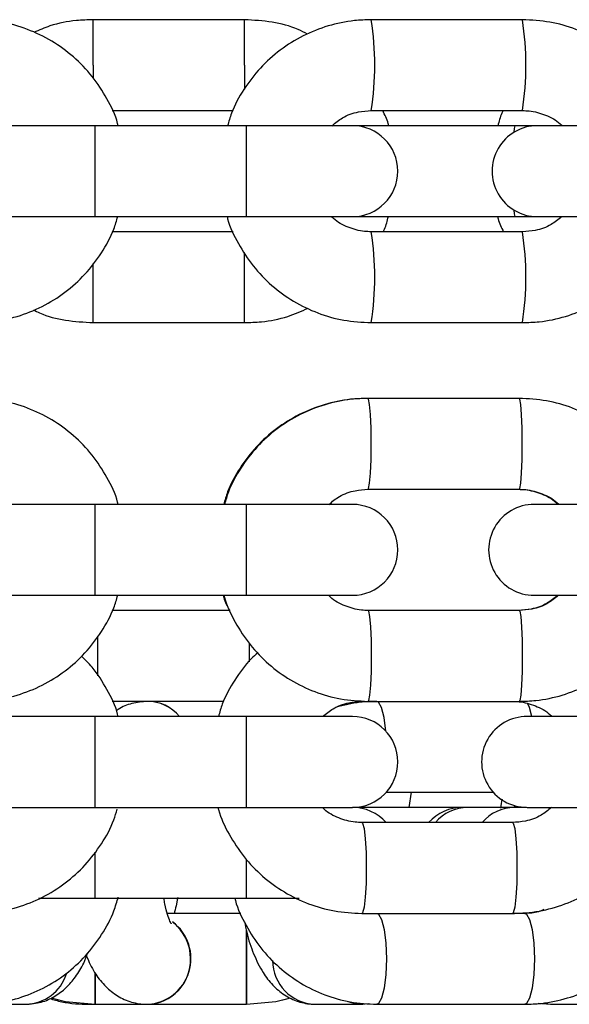
# Model space of a CAD drawing. Units: millimetres. Extents: x 0 to 42, y 0 to 29.8.
# Drawn here: x 19.7 to 19.8, y 9.3 to 9.4 of the extents above; entities that cross this region are included whole.
import ezdxf

# ---------------------------------------------------------------- set-up
doc = ezdxf.new("R2010")
doc.units = ezdxf.units.MM

msp = doc.modelspace()

# ---------------------------------------------------------------- linework, layer by layer
at = {"color": 7, "linetype": 'Continuous', "lineweight": 25}
for p, q in [((19.7675011593094, 9.424789433391782), (19.74750116058463, 9.424789433391782)), ((19.80420986826013, 9.424789433391782), (19.78423675540093, 9.424789433391782)), ((19.74999770104412, 9.41278943339178), (19.76595836525433, 9.41278943339178)), ((19.78423675540093, 9.41278943339178), (19.80420986826013, 9.41278943339178)), ((19.74775241474143, 9.41078943339178), (19.73375241474143, 9.41078943339178)), ((19.76775241474143, 9.41078943339178), (19.74775241474143, 9.41078943339178)), ((19.78175241474143, 9.41078943339178), (19.76775241474143, 9.41078943339178)), ((19.78328601463412, 9.41078943339178), (19.78175241474143, 9.41078943339178)), ((19.80325949643182, 9.41078943339178), (19.78328601463412, 9.41078943339178)), ((19.80619139796999, 9.41078943339178), (19.80325949643182, 9.41078943339178)), ((19.82163089192991, 9.41078943339178), (19.80619139796999, 9.41078943339178)), ((19.73375241474143, 9.398789433391782), (19.74775241474143, 9.398789433391782)), ((19.74775241474143, 9.398789433391782), (19.76775241474143, 9.398789433391782)), ((19.76775241474143, 9.398789433391782), (19.78175241474143, 9.398789433391782)), ((19.78175241474143, 9.398789433391782), (19.78328601463412, 9.398789433391782)), ((19.78328601463412, 9.398789433391782), (19.80325949643182, 9.398789433391782)), ((19.80325949643182, 9.398789433391782), (19.80619139796999, 9.398789433391782)), ((19.80619139796999, 9.398789433391782), (19.82163089192991, 9.398789433391782)), ((19.76600981003917, 9.396789433391781), (19.75004914438671, 9.396789433391781)), ((19.80420986826013, 9.396789433391781), (19.78423675540093, 9.396789433391781)), ((19.74750116058463, 9.384789433391779), (19.7675011593094, 9.384789433391779)), ((19.78423675540093, 9.38478943339178), (19.80420986826013, 9.38478943339178)), ((19.78382031458753, 9.374789433391781), (19.78372064302932, 9.374789433391781)), ((19.80377356079238, 9.374789433391781), (19.78382031458753, 9.374789433391781)), ((19.78382031458753, 9.36278943339178), (19.80377356079238, 9.36278943339178)), ((19.74775241474143, 9.36078943339178), (19.73375241474143, 9.36078943339178)), ((19.76775241474143, 9.36078943339178), (19.74775241474143, 9.36078943339178)), ((19.78175241474143, 9.36078943339178), (19.76775241474143, 9.36078943339178)), ((19.82164787909124, 9.36078943339178), (19.80574154600389, 9.36078943339178)), ((19.73375241474143, 9.348789433391781), (19.74775241474143, 9.348789433391781)), ((19.74775241474143, 9.348789433391781), (19.76775241474143, 9.348789433391781)), ((19.76775241474143, 9.348789433391781), (19.78175241474143, 9.348789433391781)), ((19.80574154600389, 9.348789433391781), (19.82164787909124, 9.348789433391781)), ((19.76560608399397, 9.34678943339178), (19.75005006538109, 9.34678943339178)), ((19.80377356079238, 9.34678943339178), (19.78382031458753, 9.34678943339178)), ((19.75466224479768, 9.334789433391782), (19.75000110442673, 9.334789433391782)), ((19.75466224479768, 9.334789433391782), (19.75000110442673, 9.334789433391782)), ((19.75775241474143, 9.334789433391782), (19.75466224479768, 9.334789433391782)), ((19.76475190752783, 9.334789433391782), (19.75775241474143, 9.334789433391782)), ((19.78298326155603, 9.334789433391782), (19.78382031458753, 9.334789433391782)), ((19.78382031458753, 9.334789433391782), (19.80377356079238, 9.334789433391782)), ((19.74775241474143, 9.332789433391781), (19.73375241474143, 9.332789433391781)), ((19.76775241474143, 9.332789433391781), (19.74775241474143, 9.332789433391781)), ((19.78175241474143, 9.332789433391781), (19.76775241474143, 9.332789433391781)), ((19.82163237368136, 9.332789433391781), (19.80481419440012, 9.332789433391781)), ((19.78622455069643, 9.322789433391781), (19.80034205844512, 9.322789433391781)), ((19.78952765417185, 9.322789433391781), (19.78920817212312, 9.32078943339178)), ((19.80310276783159, 9.321080485565973), (19.80315307495856, 9.32078943339178)), ((19.73375241474143, 9.32078943339178), (19.74775241474143, 9.32078943339178)), ((19.74775241474143, 9.32078943339178), (19.76775241474143, 9.32078943339178)), ((19.76775241474143, 9.32078943339178), (19.78175241474143, 9.32078943339178)), ((19.79628530378517, 9.32078943339178), (19.78175241474143, 9.32078943339178)), ((19.79697051255704, 9.32078943339178), (19.79628530378517, 9.32078943339178)), ((19.80315085244454, 9.32078943339178), (19.79697051255704, 9.32078943339178)), ((19.80472871382275, 9.32078943339178), (19.80315085244454, 9.32078943339178)), ((19.80481419440012, 9.32078943339178), (19.82163237368136, 9.32078943339178)), ((19.80288265249508, 9.31878943339178), (19.78298326155603, 9.31878943339178)), ((19.74028995249302, 9.308789433391782), (19.74775241474143, 9.308789433391782)), ((19.74775241474143, 9.308789433391782), (19.76775241474143, 9.308789433391782)), ((19.76775241474143, 9.308789433391782), (19.77472128896204, 9.308789433391782)), ((19.75775241474143, 9.306789433391781), (19.75730355028756, 9.306789433391781)), ((19.75775241474143, 9.306789433391781), (19.75730355028756, 9.306789433391781)), ((19.7670237222367, 9.306789433391781), (19.75775241474143, 9.306789433391781)), ((19.7670237222367, 9.306789433391781), (19.75775241474143, 9.306789433391781)), ((19.78298326155603, 9.306789433391781), (19.80288265249508, 9.306789433391781)), ((19.80452113478907, 9.306789433391781), (19.80288265249508, 9.306789433391781)), ((19.73241302120269, 9.29478943339178), (19.73859336109019, 9.29478943339178)), ((19.74698970251112, 9.29478943339178), (19.74775241474143, 9.29478943339178)), ((19.74775241474143, 9.29478943339178), (19.75466224479768, 9.29478943339178)), ((19.74775241474143, 9.29478943339178), (19.75466224479768, 9.29478943339178)), ((19.75454038091054, 9.294790801768519), (19.75466224479768, 9.29478943339178)), ((19.75466224479768, 9.29478943339178), (19.75775241474143, 9.29478943339178)), ((19.75466224479768, 9.29478943339178), (19.75775241474143, 9.29478943339178)), ((19.75775241474143, 9.29478943339178), (19.76775241474143, 9.29478943339178)), ((19.75775241474143, 9.29478943339178), (19.76775241474143, 9.29478943339178)), ((19.77678960450554, 9.294790801768519), (19.77691146839268, 9.29478943339178)), ((19.77691146839268, 9.29478943339178), (19.78309180828018, 9.29478943339178)), ((19.78309180828018, 9.29478943339178), (19.78383180014502, 9.29489397050247)), ((19.78497656228686, 9.29478943339178), (19.80452113478907, 9.29478943339178)), ((19.80452113478907, 9.29478943339178), (19.80534103187517, 9.29478943339178)), ((19.80630285952704, 9.294925308782421), (19.80791146839268, 9.29478943339178)), ((19.80791146839268, 9.29478943339178), (19.81741988816439, 9.29478943339178))]:
    msp.add_line(p, q, dxfattribs=at)
at = {"color": 8, "linetype": 'Continuous', "lineweight": 25}
for p, q in [((19.74750330320614, 9.41878943339178), (19.74750321256607, 9.417062755434927)), ((19.74775241474143, 9.398789433391782), (19.74775241474143, 9.41078943339178)), ((19.76775241474143, 9.398789433391782), (19.76775241474143, 9.41078943339178)), ((19.78321093198272, 9.410609461523709), (19.78328601463412, 9.41078943339178)), ((19.78328601463412, 9.398789433391782), (19.78321093198272, 9.398969405259852)), ((19.74750330320614, 9.390789433391781), (19.74750320237242, 9.392608404404829)), ((19.74775241474143, 9.348789433391781), (19.74775241474143, 9.36078943339178)), ((19.76775241474143, 9.348789433391781), (19.76775241474143, 9.36078943339178)), ((19.74775241474143, 9.32078943339178), (19.74775241474143, 9.332789433391781)), ((19.76775241474143, 9.32078943339178), (19.76775241474143, 9.332789433391781)), ((19.74775241474143, 9.308789433391782), (19.74775241474143, 9.314893019108084)), ((19.76775241474143, 9.308789433391782), (19.76775241474143, 9.313931952050527)), ((19.76775241474143, 9.300789433391781), (19.76775241474143, 9.304520926918613)), ((19.76775241474143, 9.30449786464739), (19.76775241474143, 9.29478943339178)), ((19.76775241474143, 9.29478943339178), (19.76775241474143, 9.300789433391781)), ((19.74775241474143, 9.29478943339178), (19.74775241474143, 9.298903065166487)), ((19.74775241474143, 9.29889252480174), (19.74775241474143, 9.29478943339178)), ((19.74698971555008, 9.294789434131978), (19.74699152505162, 9.294803912460862))]:
    msp.add_line(p, q, dxfattribs=at)
at = {"color": 8, "linetype": 'Continuous', "lineweight": 25, "flags": 128}
for points in [[(19.76750330193092, 9.41878943339178), (19.76750317271503, 9.416737312531827), (19.76750298165795, 9.415633804782159)], [(19.80310037438678, 9.409931959347743), (19.80315385580531, 9.410427589116496), (19.80325949643182, 9.41078943339178)], [(19.80325949643182, 9.398789433391782), (19.80315385580531, 9.399151277667064), (19.80310037438678, 9.399646907435818)], [(19.76750330193092, 9.390789433391781), (19.76750317271503, 9.392841554251735), (19.7675029537946, 9.394067887053593)], [(19.78382154421354, 9.362789460372708), (19.78389151392546, 9.362880586873708), (19.7840253249104, 9.363593280969074), (19.78413440862477, 9.364932707733661), (19.7842056079627, 9.366737312531827), (19.78423033523327, 9.36878943339178), (19.7842056079627, 9.370841554251735), (19.78413440862477, 9.3726461590499), (19.7840253249104, 9.373985585814488), (19.78389151392546, 9.374698279909854), (19.78382009998079, 9.374789432569923)], [(19.80377356079238, 9.36278943339178), (19.80384476013032, 9.362880586873708), (19.80397857111526, 9.363593280969074), (19.80408765482963, 9.364932707733661), (19.80415885416757, 9.366737312531827), (19.80418358143814, 9.36878943339178), (19.80415885416757, 9.370841554251735), (19.80408765482963, 9.3726461590499), (19.80397857111526, 9.373985585814488), (19.80384476013032, 9.374698279909854), (19.80377356079238, 9.374789433391781)], [(19.78382141228954, 9.346789411889748), (19.78389151392546, 9.346698279909853), (19.7840253249104, 9.345985585814487), (19.78413440862477, 9.344646159049901), (19.7842056079627, 9.342841554251734), (19.78423033523327, 9.34078943339178), (19.7842056079627, 9.338737312531826), (19.78413440862477, 9.336932707733661), (19.7840253249104, 9.335593280969075), (19.78389151392546, 9.334880586873707), (19.78382009898414, 9.334789434221289)], [(19.80377356079238, 9.34678943339178), (19.80384476013032, 9.346698279909853), (19.80397857111526, 9.345985585814487), (19.80408765482963, 9.344646159049901), (19.80415885416757, 9.342841554251734), (19.80418358143814, 9.34078943339178), (19.80415885416757, 9.338737312531826), (19.80408765482963, 9.336932707733661), (19.80397857111526, 9.335593280969075), (19.80384476013032, 9.334880586873707), (19.80377356079238, 9.334789433391782)], [(19.74809665699916, 9.343405798879555), (19.74809641941203, 9.342841554251734), (19.74809605918355, 9.34078943339178)], [(19.76809629898627, 9.342506141533628), (19.76809604927265, 9.34078943339178), (19.76809609927934, 9.340014676176988)], [(19.74809605918355, 9.34078943339178), (19.74809641941203, 9.338737312531826), (19.74809665532297, 9.338176545511423)], [(19.78098000484581, 9.33436343211327), (19.7821009128947, 9.334698279909855), (19.78310400717044, 9.334789419681472)], [(19.78617250635287, 9.330846869792582), (19.78595183997368, 9.332646159049899), (19.78561312958761, 9.333985585814487), (19.78519763979034, 9.334698279909855), (19.78497584286353, 9.334789432433833)], [(19.80547007329356, 9.332789433391781), (19.80515770208982, 9.333985585814487), (19.80493538720893, 9.334462933629764)], [(19.7829854306312, 9.318789394323348), (19.78308763575744, 9.318698279909853), (19.78328379509115, 9.317985585814489), (19.78344370564514, 9.3166461590499), (19.78354807984654, 9.314841554251736), (19.78358432862628, 9.312789433391782), (19.78354807984654, 9.310737312531828), (19.78344370564514, 9.30893270773366), (19.78328379509115, 9.307593280969074), (19.78308763575744, 9.306880586873707), (19.78298293751986, 9.306789434263672)], [(19.80288265249508, 9.31878943339178), (19.80298702669648, 9.318698279909853), (19.8031831860302, 9.317985585814489), (19.80334309658419, 9.3166461590499), (19.80344747078559, 9.314841554251736), (19.80348371956533, 9.312789433391782), (19.80344747078559, 9.310737312531828), (19.80334309658419, 9.30893270773366), (19.8031831860302, 9.307593280969074), (19.80298702669648, 9.306880586873707), (19.80288265249508, 9.306789433391781)], [(19.7849854478749, 9.306789287258125), (19.78519763979034, 9.306698279909854), (19.78561312958761, 9.305985585814486), (19.78595183997368, 9.3046461590499), (19.78617291747716, 9.302841554251735), (19.78624969688837, 9.300789433391781), (19.78617291747716, 9.298737312531827), (19.78595183997368, 9.296932707733662), (19.78561312958761, 9.295593280969076), (19.78519763979034, 9.294880586873708), (19.78497581279853, 9.294789434431468)], [(19.80452113478907, 9.306789433391781), (19.80474221229254, 9.306698279909854), (19.80515770208982, 9.305985585814486), (19.80549641247589, 9.3046461590499), (19.80571748997937, 9.302841554251735), (19.80579426939057, 9.300789433391781), (19.80571748997937, 9.298737312531827), (19.80549641247589, 9.296932707733662), (19.80515770208982, 9.295593280969076), (19.80474221229254, 9.294880586873708), (19.80452113478907, 9.29478943339178)], [(19.78113152380347, 9.295154577712227), (19.7821009128947, 9.294880586873708), (19.78311244085203, 9.294789472612383)], [(19.80704508939908, 9.294973300089074), (19.80729906136516, 9.294880586873708), (19.80791146839268, 9.29478943339178)]]:
    msp.add_lwpolyline(points, dxfattribs=at)
at = {"color": 7, "linetype": 'Continuous', "lineweight": 25, "flags": 128}
for points in [[(19.74197237316, 9.29564286400411), (19.74385060830111, 9.295173727783716), (19.74775241474143, 9.29478943339178)], [(19.74231196149193, 9.295543616484204), (19.74385060830111, 9.295173727783716), (19.74775241474143, 9.29478943339178)], [(19.76775241474143, 9.29478943339178), (19.77165422118176, 9.295173727783716), (19.77340345996547, 9.295604395266308)], [(19.76775241474143, 9.29478943339178), (19.77165422118176, 9.295173727783716), (19.77327819454906, 9.295567941318645)]]:
    msp.add_lwpolyline(points, dxfattribs=at)
at = {"color": 8, "linetype": 'Continuous', "lineweight": 25}
for centre, radius, start, end in [((15.66991619132045, 9.420334049571958), 4.077587404440944, 359.9782959918631, 0.06260434673412925), ((15.69337606278506, 9.420334548328192), 4.074127532138677, 359.9782705459907, 0.06265050890287646), ((19.74569912857089, 9.418786408362367), 0.03900221193820812, 351.1551485232116, 8.853873412823951), ((19.76572985469865, 9.41878943339178), 0.03894497969817964, 351.1375134474918, 8.862486552511646), ((19.74570838542065, 9.390792138870331), 0.0389930162523416, 351.1444970083004, 8.847436044485224), ((19.76572985469868, 9.390789433391781), 0.03894497969815128, 351.1375134474853, 8.862486552515506), ((15.66997146079709, 9.389244809243925), 4.077532134971293, 359.9373949163032, 0.02170441428621554), ((15.69337606277949, 9.389244318455368), 4.074127532144246, 359.937349491098, 0.02172945401015954), ((19.7546373071667, 9.329213597684552), 0.005575798148592923, 39.88984823974745, 89.95576207438368), ((19.75463700225431, 9.329213179597247), 0.005576300227925352, 39.89113511660359, 89.76489164465875), ((19.79701174917329, 9.31517919600348), 0.005610388935858077, 90.42113040165533, 139.9473353945052), ((19.80319208906079, 9.315179196003475), 0.005610388935863432, 90.42113040169122, 139.9473353944635), ((19.75438380012412, 9.30082116851983), 0.00603759472624414, 272.5274482423021, 53.23851842223269), ((19.75428068506951, 9.300835950691965), 0.006088076541415089, 359.5622146189261, 52.46116705613694), ((19.75451616605256, 9.300641888025792), 0.005854277431326396, 271.4298202375887, 1.444178563212615), ((19.7770349001172, 9.300611779663113), 0.005826143972341593, 180.3963542571217, 267.5869874029533), ((19.73848107660989, 9.300559131093637), 0.005770790186393462, 271.114896335785, 342.4831654828523)]:
    msp.add_arc(centre, radius, start, end, dxfattribs=at)
at = {"color": 7, "linetype": 'Continuous', "lineweight": 25}
for centre, start, end in [((19.78175241474143, 9.40478943339178), 270.0000000000008, 90), ((19.80619139796999, 9.40478943339178), 90, 270.0000000000008), ((19.78175241474143, 9.35478943339178), 270.0000000000008, 90), ((19.80574154600389, 9.35478943339178), 90, 270.0000000000008), ((19.78175241474143, 9.326789433391781), 270.0000000000008, 90), ((19.80481419440012, 9.326789433391781), 90, 270.0000000000008), ((19.78175241474143, 9.31478943339178), 41.81031489578438, 90), ((19.79628530378517, 9.31478943339178), 90, 138.1896851042156)]:
    msp.add_arc(centre, 0.006000000000000227, start, end, dxfattribs=at)
for points, knots in [([(19.75080634353865, 9.41078943339178), (19.75078438711698, 9.410885596602954), (19.7504985627774, 9.412137430200621), (19.74937888823475, 9.414379479495896), (19.74745332626946, 9.417369480506325), (19.74496696102893, 9.419943902894806), (19.74208109983831, 9.422047289767812), (19.7388648243018, 9.423591735307573), (19.73539365739466, 9.424597685990879), (19.73298916433778, 9.42472493079232), (19.73177028505318, 9.424789433391782)], [0, 0, 0, 0, 0.01170294251719786, 0.1523465830214608, 0.292986735519209, 0.4336197595028115, 0.574242897643025, 0.7148546271962295, 0.8554548589711668, 0.9999999999999999, 0.9999999999999999, 0.9999999999999999, 0.9999999999999999]), ([(19.74750116058463, 9.424789433391782), (19.74676151666546, 9.42476272119799), (19.7448390185949, 9.424693290300644), (19.74215767970341, 9.424187058471993), (19.74035776320822, 9.423411088209054), (19.73964662133631, 9.423104504572091)], [0, 0, 0, 0, 0.2744413970881671, 0.7133338660826357, 1, 1, 1, 1]), ([(19.78423675540093, 9.424789433391782), (19.78349658875375, 9.424764874288808), (19.78157322900702, 9.424701056241544), (19.77851181179738, 9.424055390937863), (19.77519466618974, 9.422744881473974), (19.77216421288684, 9.420856799553393), (19.7695064769138, 9.418466570149807), (19.76734627252521, 9.415633497912484), (19.76589910879478, 9.413035567457475), (19.76541625012268, 9.41134194806796), (19.76525872564905, 9.41078943339178)], [0, 0, 0, 0, 0.08792765532327831, 0.2284843737802222, 0.3691511854661956, 0.5098201844524616, 0.6504952444606928, 0.7911797591433196, 0.9318759288711452, 1, 1, 1, 1]), ([(19.7758384187203, 9.422885459002625), (19.77541920823683, 9.423098955987182), (19.7739432871363, 9.423850618259058), (19.77112053862435, 9.42457668554561), (19.76871923282388, 9.424717834784909), (19.7675011593094, 9.424789433391782)], [0, 0, 0, 0, 0.1635147367728131, 0.5756889671463907, 1, 1, 1, 1]), ([(19.82324543513313, 9.41078943339178), (19.82322347819986, 9.410885601310355), (19.82293765880962, 9.412137445340797), (19.82181800254897, 9.414379510201073), (19.81989247188114, 9.417369524618794), (19.81740614724393, 9.41994395441014), (19.81452033528027, 9.422047340236036), (19.8113041197644, 9.423591775964177), (19.80783306745051, 9.424597696331997), (19.80542867413994, 9.42472493507315), (19.80420986826013, 9.424789433391782)], [0, 0, 0, 0, 0.01170356645834574, 0.1523485172919446, 0.2929898828772066, 0.4336239202353028, 0.5742477940065048, 0.7148599379683434, 0.8554602599143651, 1, 1, 1, 1]), ([(19.77904008045599, 9.41078943339178), (19.77949205309129, 9.411160681647305), (19.78052439704065, 9.412008644245857), (19.78235890337444, 9.41266423250063), (19.78367074602674, 9.412751696191487), (19.78423675540093, 9.412789433391781)], [0, 0, 0, 0, 0.3068829669629749, 0.700946803779974, 1, 1, 1, 1]), ([(19.78655470141142, 9.41078943339178), (19.78653331620363, 9.4108856360606), (19.78637678277163, 9.41158981130488), (19.78603789913264, 9.412233598661288), (19.78574531293276, 9.41278943339178)], [0, 0, 0, 0, 0.1366175104868247, 1, 1, 1, 1]), ([(19.801670647495, 9.41278943339178), (19.80160694360288, 9.412671790657607), (19.80126948328301, 9.412048598676922), (19.80110585358229, 9.411353397962046), (19.80097311299116, 9.41078943339178)], [0, 0, 0, 0, 0.1887744672919864, 1, 1, 1, 1]), ([(19.80420986826013, 9.412789433391781), (19.80450552568663, 9.41277990394987), (19.80554805879697, 9.412746301686493), (19.80727632386693, 9.412247669167867), (19.8087683741907, 9.411514024251847), (19.80934999382346, 9.41087409312034), (19.8094269392287, 9.41078943339178)], [0, 0, 0, 0, 0.1551611252245393, 0.547121756413225, 0.9400864447988834, 1, 1, 1, 1]), ([(19.73177028505318, 9.38478943339178), (19.73251046261398, 9.384813991971733), (19.73443386433254, 9.384877809111547), (19.73749535563523, 9.385523469440738), (19.74081259377444, 9.386833978015988), (19.74384313385816, 9.388722063025012), (19.74650094587033, 9.391112298797836), (19.74866120953567, 9.39394537891974), (19.75010840875657, 9.396543308940121), (19.75059127749424, 9.398236925090364), (19.75074880373537, 9.398789433391782)], [0, 0, 0, 0, 0.0879269542562851, 0.2284841690448826, 0.3691515480931723, 0.509821062009158, 0.6504964702242768, 0.7911810737865285, 0.93187701344895, 1, 1, 1, 1]), ([(19.76520118852793, 9.398789433391782), (19.7652231454612, 9.398693265473208), (19.76550896485144, 9.397441421442764), (19.76662862111209, 9.39519935658249), (19.76855415177992, 9.392209342164769), (19.77104047641713, 9.389634912373422), (19.77392628838079, 9.387531526547525), (19.77714250389666, 9.385987090819386), (19.78061355621055, 9.384981170451564), (19.78301794952112, 9.38485393171041), (19.78423675540093, 9.38478943339178)], [0, 0, 0, 0, 0.01170356645834115, 0.1523485172919399, 0.2929898828772051, 0.4336239202352979, 0.5742477940064993, 0.7148599379683405, 0.8554602599143618, 1, 1, 1, 1]), ([(19.78423675540093, 9.396789433391781), (19.78394109797443, 9.39679896283369), (19.78289856486409, 9.39683256509707), (19.78117029979413, 9.397331197615696), (19.77967824947036, 9.398064842531713), (19.7790966298376, 9.398704773663221), (19.77901968443236, 9.398789433391782)], [0, 0, 0, 0, 0.1551611252245395, 0.5471217564132299, 0.9400864447988856, 1, 1, 1, 1]), ([(19.78579670473509, 9.396789433391781), (19.78586112759182, 9.396907964279446), (19.78619981922161, 9.39753111918995), (19.78636406318873, 9.398226401439551), (19.7864970661548, 9.398789433391782)], [0, 0, 0, 0, 0.1902109502247444, 1, 1, 1, 1]), ([(19.80091586115811, 9.398789433391782), (19.80093731187155, 9.398692554862551), (19.80109321760782, 9.397988432900817), (19.80143096570539, 9.397344644457009), (19.8017222438152, 9.396789433391781)], [0, 0, 0, 0, 0.1375877113565913, 1, 1, 1, 1]), ([(19.80420986826013, 9.38478943339178), (19.80495003490731, 9.384813992494752), (19.80687339465404, 9.384877810542019), (19.80993481186368, 9.385523475845698), (19.81325195747132, 9.386833985309588), (19.81628241077422, 9.38872206723017), (19.81894014674726, 9.391112296633755), (19.82110035113585, 9.393945368871076), (19.82254751486628, 9.396543299326085), (19.82303037353838, 9.398236918715602), (19.82318789801201, 9.398789433391782)], [0, 0, 0, 0, 0.08792765532327844, 0.2284843737802238, 0.3691511854661968, 0.5098201844524631, 0.6504952444606975, 0.7911797591433198, 0.9318759288711498, 1, 1, 1, 1]), ([(19.80940654320506, 9.398789433391782), (19.80895457056977, 9.398418185136258), (19.80792222662041, 9.397570222537704), (19.80608772028662, 9.39691463428293), (19.80477587763432, 9.396827170592076), (19.80420986826013, 9.396789433391781)], [0, 0, 0, 0, 0.3068829669629731, 0.7009468037799705, 1, 1, 1, 1]), ([(19.73961737433581, 9.386474263827992), (19.73988757236369, 9.386338615620646), (19.74121727752899, 9.385671060333934), (19.74388425567479, 9.38500771859855), (19.74628391981163, 9.384862895553614), (19.74750116058463, 9.384789433391779)], [0, 0, 0, 0, 0.1116331486926479, 0.5493717907511294, 1, 1, 1, 1]), ([(19.7675011593094, 9.384789433391779), (19.76824101742922, 9.384815544169927), (19.77016407225464, 9.384883411855045), (19.77303643722555, 9.385442773648467), (19.77501561382341, 9.386304909454896), (19.77590752263624, 9.386693427854132)], [0, 0, 0, 0, 0.2556828031890791, 0.6645761332832744, 1, 1, 1, 1]), ([(19.75080664410648, 9.36078943339178), (19.75078467357133, 9.360885726763879), (19.75049898629422, 9.362137848803004), (19.74937981808064, 9.364380328518747), (19.74745512266479, 9.367370700478071), (19.74496988113206, 9.36994532796948), (19.74208538174155, 9.372048686217733), (19.7388707662089, 9.373592860443258), (19.7354027690213, 9.37459797216857), (19.73300103507568, 9.374725049252053), (19.73178418645355, 9.374789433391781)], [0, 0, 0, 0, 0.01172019822122802, 0.1524000891858354, 0.2930738186834097, 0.4337349090276076, 0.5743784339491429, 0.7150016543945285, 0.8556043874905709, 1, 1, 1, 1]), ([(19.78372064302932, 9.374789433391781), (19.78298076718664, 9.374764860320608), (19.78105852633994, 9.374701018040039), (19.77799908457601, 9.374055219904816), (19.77468440639921, 9.37274468675321), (19.77165626724516, 9.370856687291338), (19.76900055895591, 9.36846662776408), (19.76684193532179, 9.365633765608528), (19.76539571825677, 9.363035823563253), (19.76491312820353, 9.3613421178406), (19.76475565101372, 9.36078943339178)], [0, 0, 0, 0, 0.08794636745295581, 0.2284898223262469, 0.3691414789397647, 0.5097967365815954, 0.6504625215360361, 0.7911446920997992, 0.9318470267969196, 1, 1, 1, 1]), ([(19.78382031458753, 9.374789433391781), (19.78308044257095, 9.37476486013642), (19.78115821645225, 9.374701017536328), (19.77809880069415, 9.374055217649822), (19.77478415500485, 9.37274468418644), (19.77175604632098, 9.37085668581159), (19.76910036472977, 9.368466628521473), (19.76694176190988, 9.365633769129822), (19.7654955573128, 9.363035826931933), (19.76501297079906, 9.361342120073147), (19.76485549423376, 9.36078943339178)], [0, 0, 0, 0, 0.0879466140533375, 0.2284898939245193, 0.3691413506650992, 0.5097964272482651, 0.6504620902132311, 0.7911442302466418, 0.9318466465020394, 1, 1, 1, 1]), ([(19.82279584584278, 9.36078943339178), (19.82277387512906, 9.360885728414717), (19.82248818959316, 9.362137854111799), (19.82136902781245, 9.36438033928719), (19.81944434340272, 9.36737071595442), (19.81695911613566, 9.36994534605267), (19.81407463402584, 9.372048703942259), (19.81086003955278, 9.37359287472641), (19.8073920825829, 9.374597975801432), (19.80499038364606, 9.374725050755739), (19.80377356079238, 9.374789433391781)], [0, 0, 0, 0, 0.01172041712379975, 0.1524007681171372, 0.2930749239400396, 0.4337363708708988, 0.5743801549795526, 0.7150035215974533, 0.8556062865255192, 1, 1, 1, 1]), ([(19.77863336515196, 9.36078943339178), (19.77908214537213, 9.36115921834156), (19.78010976890933, 9.3620059573488), (19.78194012562574, 9.362663176813465), (19.78325217208045, 9.362751282051466), (19.78382031458753, 9.36278943339178)], [0, 0, 0, 0, 0.305354127394815, 0.69920436415956, 1, 1, 1, 1]), ([(19.80367414741358, 9.36278943339178), (19.80396907683373, 9.362779918713473), (19.80500959612596, 9.3627463506607), (19.8067347092076, 9.362247894088222), (19.8082245045189, 9.361514354978228), (19.80880540957688, 9.360874099126287), (19.80888222691992, 9.36078943339178)], [0, 0, 0, 0, 0.1550793195389742, 0.5471242025532331, 0.9401129065605132, 1, 1, 1, 1]), ([(19.80377356079238, 9.36278943339178), (19.80406848062412, 9.362779918908165), (19.80510897338901, 9.362746351306741), (19.80683404494617, 9.362247897060024), (19.80832381057504, 9.361514359340648), (19.80890470623212, 9.360874099203906), (19.80898152188836, 9.36078943339178)], [0, 0, 0, 0, 0.1550782422899747, 0.5471242409887724, 0.9401132575200088, 1, 1, 1, 1]), ([(19.73178418645355, 9.334789433391782), (19.73252406229622, 9.334814006462953), (19.73444630314292, 9.334877848743522), (19.73750574490685, 9.335523646878745), (19.74082042308365, 9.336834180030353), (19.7438485622377, 9.338722179492223), (19.74650427052696, 9.34111223901948), (19.74866289416107, 9.343945101175033), (19.7501091112261, 9.34654304322031), (19.75059170127933, 9.348236748942963), (19.75074917846915, 9.348789433391781)], [0, 0, 0, 0, 0.08794636745295532, 0.2284898223262456, 0.3691414789397627, 0.5097967365815925, 0.6504625215360293, 0.7911446920997955, 0.9318470267969151, 1, 1, 1, 1]), ([(19.76469818537638, 9.348789433391781), (19.76471959979416, 9.348692931686132), (19.76487585607194, 9.347988780049459), (19.76521423876521, 9.34734499219866), (19.76550624720419, 9.34678943339178)], [0, 0, 0, 0, 0.1370467675176242, 1, 1, 1, 1]), ([(19.76479802953713, 9.348789433391781), (19.76482000025085, 9.348693138368844), (19.76510568578675, 9.347441012671762), (19.76622484756746, 9.345198527496372), (19.76814953197719, 9.34220815082914), (19.77063475924425, 9.339633520730892), (19.77351924135407, 9.3375301628413), (19.77673383582713, 9.335985992057152), (19.780201792797, 9.334980890982129), (19.78260349173385, 9.334853816027822), (19.78382031458753, 9.334789433391782)], [0, 0, 0, 0, 0.01172041712379988, 0.1524007681171413, 0.2930749239400445, 0.4337363708709003, 0.5743801549795551, 0.7150035215974561, 0.8556062865255232, 1, 1, 1, 1]), ([(19.78382031458753, 9.34678943339178), (19.78352539475578, 9.346798947875397), (19.78248490199089, 9.34683251547682), (19.78075983043374, 9.347330969723538), (19.77927006480487, 9.348064507442915), (19.77868916914779, 9.348704767579655), (19.77861235349155, 9.348789433391781)], [0, 0, 0, 0, 0.1550782422899745, 0.5471242409887745, 0.9401132575200095, 1, 1, 1, 1]), ([(19.80886122312721, 9.348789433391781), (19.80841240162124, 9.348419629484214), (19.80738471695741, 9.3475728745953), (19.80555430637603, 9.346915676260572), (19.8042422623593, 9.346827579347512), (19.80367414741358, 9.34678943339178)], [0, 0, 0, 0, 0.3053739274851032, 0.6992269707090923, 1, 1, 1, 1]), ([(19.80377356079238, 9.334789433391782), (19.80451343280896, 9.334814006647141), (19.80643565892766, 9.334877849247235), (19.80949507468576, 9.335523649133739), (19.81280972037506, 9.336834182597121), (19.81583782905893, 9.33872218097197), (19.81849351065014, 9.34111223826209), (19.82065211347003, 9.34394509765374), (19.82209831806711, 9.346543039851628), (19.82258090458085, 9.348236746710416), (19.82273838114615, 9.348789433391781)], [0, 0, 0, 0, 0.08794661405333747, 0.2284898939245172, 0.3691413506650974, 0.5097964272482612, 0.6504620902132273, 0.7911442302466413, 0.931846646502035, 0.9999999999999999, 0.9999999999999999, 0.9999999999999999, 0.9999999999999999]), ([(19.80896051022795, 9.348789433391781), (19.80851173000778, 9.348419648442), (19.80748410647058, 9.347572909434762), (19.80565374975416, 9.346915689970096), (19.80434170329946, 9.346827584732097), (19.80377356079238, 9.34678943339178)], [0, 0, 0, 0, 0.3053541273948125, 0.6992043641595534, 0.9999999999999999, 0.9999999999999999, 0.9999999999999999, 0.9999999999999999]), ([(19.75080750514358, 9.332789433391781), (19.75078551031415, 9.332886112522996), (19.75050041807988, 9.334139246566172), (19.74936800391495, 9.336369120633739), (19.74777652299203, 9.338986546106836), (19.74644673364122, 9.34029583089345), (19.74596309956296, 9.340772007620673)], [0, 0, 0, 0, 0.03148742740359577, 0.4081332415358794, 0.7847426481397004, 1, 1, 1, 1]), ([(19.76927086280051, 9.341204783930577), (19.76896603154346, 9.34094006130144), (19.76776705593301, 9.339898842697595), (19.76615643576909, 9.337614015821599), (19.76469136028019, 9.33503872416704), (19.76421108114801, 9.333343124870808), (19.76405424783035, 9.332789433391781)], [0, 0, 0, 0, 0.1206255245800019, 0.4744495803052214, 0.8283835161820029, 1, 1, 1, 1]), ([(19.75466224479768, 9.334789433391782), (19.75397663277636, 9.33472712368892), (19.75262420450176, 9.334604212477753), (19.75122474583988, 9.334041148377665), (19.7506414107781, 9.333586063941635), (19.75055113454653, 9.333515635622426)], [0, 0, 0, 0, 0.4649734989681387, 0.9171999430958869, 0.9999999999999999, 0.9999999999999999, 0.9999999999999999, 0.9999999999999999]), ([(19.75466224479768, 9.334789433391782), (19.75397663277636, 9.33472712368892), (19.75262420450176, 9.334604212477753), (19.75122474583988, 9.334041148377665), (19.7506414107781, 9.333586063941635), (19.75055113454653, 9.333515635622426)], [0, 0, 0, 0, 0.4649734989681297, 0.9171999430958669, 1, 1, 1, 1]), ([(19.76475190752783, 9.334789433391782), (19.76208683864934, 9.334789433391782), (19.75561425262664, 9.334789433391782), (19.75501484691376, 9.334789433391782), (19.75466224479768, 9.334789433391782)], [0, 0, 0, 0, 0.4117471547151553, 1, 1, 1, 1]), ([(19.77782259178394, 9.332789433391781), (19.77826287425234, 9.333155297469423), (19.77927787075883, 9.333998735006253), (19.78109702691947, 9.334660322927027), (19.78240946146956, 9.33475015747435), (19.78298326155603, 9.334789433391782)], [0, 0, 0, 0, 0.3012627306034527, 0.6945100953251203, 1, 1, 1, 1]), ([(19.78497656228686, 9.334789433391782), (19.78424134935301, 9.334769050354536), (19.7823954820392, 9.334717875544525), (19.78060130890564, 9.33426398465224), (19.77952175880241, 9.333990879481695)], [0, 0, 0, 0, 0.3983021576616091, 1, 1, 1, 1]), ([(19.80288265249508, 9.334789433391782), (19.80317557054359, 9.334779959694211), (19.80421052297437, 9.33474648676082), (19.80592691944916, 9.334248522914054), (19.80741049848496, 9.33351527374912), (19.80798943749539, 9.332874114576406), (19.80806590094365, 9.332789433391781)], [0, 0, 0, 0, 0.1548534573809075, 0.5471358386443067, 0.9401879045176608, 1, 1, 1, 1]), ([(19.80133490365586, 9.320692158353706), (19.8013968531981, 9.321098336283598), (19.80146563617475, 9.321549318261129), (19.80155443065021, 9.321865096202522), (19.80156325218213, 9.321896468032518)], [0, 0, 0, 0, 0.900652243605662, 1, 1, 1, 1]), ([(19.73182391570666, 9.306789433391781), (19.73256293227874, 9.306814047937186), (19.73448186047001, 9.306877961991185), (19.73753543433825, 9.307524161322748), (19.74084285495281, 9.308834742969134), (19.74386391480007, 9.310722577311722), (19.74651442100113, 9.313111832135421), (19.74866533111211, 9.315945195624503), (19.75007934962298, 9.31847050694171), (19.75054328987686, 9.32008752320274), (19.75068020236551, 9.32056471766612)], [0, 0, 0, 0, 0.08883035885816408, 0.2306566405901766, 0.3725865114487203, 0.514524427086377, 0.6564865712461205, 0.7984861794243169, 0.9405316558710304, 1, 1, 1, 1]), ([(19.76400855357427, 9.320740016056464), (19.76402688028056, 9.320659901188929), (19.76430963121436, 9.31942386055757), (19.76542315476381, 9.317196584297035), (19.76734423161242, 9.314204845683323), (19.76982683047687, 9.3116297713748), (19.77270761504193, 9.309526458516986), (19.77591784558796, 9.307983011863213), (19.77937741139975, 9.306980132224954), (19.78177181217053, 9.306853502050835), (19.78298326155603, 9.306789433391781)], [0, 0, 0, 0, 0.00977656171327003, 0.1508362665331639, 0.2918828432045399, 0.4329022169171204, 0.5738835675773979, 0.7148207723376354, 0.855713293980206, 0.9999999999999999, 0.9999999999999999, 0.9999999999999999, 0.9999999999999999]), ([(19.78298326155603, 9.31878943339178), (19.78269034350751, 9.31879890708935), (19.78165539107674, 9.318832380022743), (19.77993899460195, 9.319330343869508), (19.77845541556615, 9.320063593034442), (19.77787647655571, 9.320704752207156), (19.77780001310746, 9.32078943339178)], [0, 0, 0, 0, 0.1548534573809091, 0.5471358386443221, 0.9401879045176875, 1, 1, 1, 1]), ([(19.80288265249508, 9.306789433391781), (19.80362172801981, 9.306814045224096), (19.80554088435646, 9.306877954733157), (19.80859487785922, 9.307524121257513), (19.81190274704018, 9.308834719687702), (19.8149244995177, 9.31072249056398), (19.81757461193661, 9.313112080948098), (19.8197288724913, 9.315944365040302), (19.82117247436116, 9.31854233907757), (19.82165432102999, 9.320236282599526), (19.82181166622076, 9.32078943339178)], [0, 0, 0, 0, 0.08799818112166986, 0.2285047485149206, 0.3691143241856816, 0.509731558356468, 0.6503718502060533, 0.7910478118283326, 0.9317674604067039, 0.9999999999999999, 0.9999999999999999, 0.9999999999999999, 0.9999999999999999]), ([(19.80804332226716, 9.32078943339178), (19.80760303979877, 9.32042356931414), (19.80658804329228, 9.31958013177731), (19.80476888713163, 9.318918543856535), (19.80345645258154, 9.31882870930921), (19.80288265249508, 9.31878943339178)], [0, 0, 0, 0, 0.3012627306034499, 0.6945100953251139, 1, 1, 1, 1]), ([(19.73203873698474, 9.29478943339178), (19.73277316980796, 9.294814279949462), (19.73467427455202, 9.294878596122683), (19.73769631823554, 9.295526982061514), (19.74096409034448, 9.296837975920049), (19.74394839384838, 9.298724315721431), (19.74656503160944, 9.301111336255694), (19.74869562132456, 9.303939512828137), (19.750145593707, 9.306591439067375), (19.75063613268442, 9.308343783427953), (19.75080750819789, 9.30895598536986)], [0, 0, 0, 0, 0.08770110135557284, 0.227017331707378, 0.3664063179770246, 0.5058313107358726, 0.6453585619766647, 0.7850386217063255, 0.9249007351596873, 1, 1, 1, 1]), ([(19.75780523459553, 9.305456542318375), (19.75781436098576, 9.305444433615753), (19.7578577569401, 9.305386856776202), (19.7576425974215, 9.305751180355387), (19.75733630506603, 9.30662214435505), (19.75702954776642, 9.307689592751462), (19.75689132508158, 9.308537244118206), (19.7568502017143, 9.308789433391782)], [0, 0, 0, 0, 0.06386775949715849, 0.3036909779394031, 0.5710941051887016, 0.8723939224442253, 1, 1, 1, 1]), ([(19.75780523459553, 9.305456542318375), (19.75781436098576, 9.305444433615753), (19.7578577569401, 9.305386856776202), (19.7576425974215, 9.305751180355387), (19.75733630506603, 9.30662214435505), (19.75702954776642, 9.307689592751462), (19.75689132508158, 9.308537244118204), (19.7568502017143, 9.308789433391782)], [0, 0, 0, 0, 0.06386775949714668, 0.3036909779393898, 0.5710941051886854, 0.8723939224442063, 0.9999999999999999, 0.9999999999999999, 0.9999999999999999, 0.9999999999999999]), ([(19.758668373017, 9.308886708429856), (19.7586038169585, 9.308498140950919), (19.75846552114499, 9.307665728674626), (19.7582886145333, 9.307094183202983), (19.75819428738142, 9.306789433391781)], [0, 0, 0, 0, 0.4667969106220691, 0.9999999999999999, 0.9999999999999999, 0.9999999999999999, 0.9999999999999999]), ([(19.75866271441854, 9.308855658612297), (19.75859992479322, 9.308478250251744), (19.75846334695132, 9.307657324515494), (19.75828866299486, 9.307093855781323), (19.75819428738142, 9.306789433391781)], [0, 0, 0, 0, 0.4597350818565868, 1, 1, 1, 1]), ([(19.76622739247359, 9.308789433391782), (19.76624962730494, 9.308690563088152), (19.76653249846961, 9.307432736685547), (19.76764124697935, 9.305181703312176), (19.76954822261684, 9.302183866400823), (19.77201070880546, 9.2996049830775), (19.77486788641263, 9.297502042499339), (19.77804937266892, 9.295963257008946), (19.78145394902165, 9.294975109961397), (19.78380044817509, 9.29485142624121), (19.78497656228686, 9.29478943339178)], [0, 0, 0, 0, 0.01206346603731702, 0.1534712196865951, 0.2948266753189254, 0.4360653628616504, 0.5771341735659087, 0.7179998368949276, 0.8586556611949757, 1, 1, 1, 1]), ([(19.80705050039288, 9.307311130303392), (19.80681305895845, 9.307202460549895), (19.80601322354322, 9.306836400103794), (19.80513714097466, 9.306808823515214), (19.80452113478907, 9.306789433391781)], [0, 0, 0, 0, 0.2968628669219217, 0.9999999999999999, 0.9999999999999999, 0.9999999999999999, 0.9999999999999999]), ([(19.76750017849902, 9.30567396770247), (19.76759072233321, 9.305209013572386), (19.76788984063419, 9.30367300296871), (19.7686551520495, 9.301427988550241), (19.76976477267707, 9.299135416009934), (19.77113175826597, 9.297333582108855), (19.77269329111421, 9.295995646587157), (19.7745311610673, 9.295088361510436), (19.77600553517914, 9.294802591681497), (19.77679942903734, 9.29479106071516), (19.77691146839268, 9.29478943339178)], [0, 0, 0, 0, 0.08256779097702673, 0.2727688480576899, 0.4607338474856968, 0.6039263311529717, 0.7331212713649705, 0.8571860762823903, 0.9798451899059863, 1, 1, 1, 1]), ([(19.73859336109019, 9.29478943339178), (19.73928467968982, 9.294846756815952), (19.74064836467756, 9.294959832166489), (19.74247444890454, 9.295799576576005), (19.7439972537455, 9.296962538508948), (19.74525753940645, 9.29845512796397), (19.7461961664031, 9.299980624866798), (19.7466330945483, 9.301142348010313), (19.74680947739914, 9.301611322239136)], [0, 0, 0, 0, 0.1687176321776044, 0.3328099407299254, 0.4948105353810678, 0.6672102082678243, 0.8656566008788307, 1, 1, 1, 1]), ([(19.7466179937062, 9.301137891702203), (19.74695073285035, 9.300404206481815), (19.74757527241255, 9.299027105367106), (19.74888559955491, 9.297336224489735), (19.75044331422993, 9.295994997140966), (19.75228214223853, 9.295088538049058), (19.75375630521978, 9.294802586194484), (19.75455020465525, 9.294791060036564), (19.75466224479768, 9.29478943339178)], [0, 0, 0, 0, 0.2324139198830994, 0.4362326775186534, 0.6201274709632315, 0.7967200808331935, 0.9713118436908784, 0.9999999999999999, 0.9999999999999999, 0.9999999999999999, 0.9999999999999999]), ([(19.7466179937062, 9.301137891702203), (19.74695073285035, 9.300404206481815), (19.74757527241255, 9.299027105367106), (19.74888559955491, 9.297336224489735), (19.75044331422993, 9.295994997140966), (19.75228214223853, 9.295088538049058), (19.75375630521978, 9.294802586194484), (19.75455020465525, 9.294791060036564), (19.75466224479768, 9.29478943339178)], [0, 0, 0, 0, 0.2324139198830459, 0.4362326775186124, 0.6201274709632029, 0.796720080833176, 0.9713118436908726, 1, 1, 1, 1]), ([(19.80452113478907, 9.29478943339178), (19.80525555597433, 9.294813453485643), (19.80715593247695, 9.294875607496008), (19.81015989474374, 9.295548371298704), (19.8128211230635, 9.296519319653829), (19.81419016408826, 9.297428026125012), (19.81458363282331, 9.297689192576037)], [0, 0, 0, 0, 0.2076159760533574, 0.5372237761825224, 0.8669959686365871, 0.9999999999999999, 0.9999999999999999, 0.9999999999999999, 0.9999999999999999]), ([(19.74176163125761, 9.29556638203584), (19.74228693442453, 9.295403902767527), (19.74398088791555, 9.294879953282525), (19.74576136202834, 9.294826387894215), (19.74698970251112, 9.29478943339178)], [0, 0, 0, 0, 0.3101048344617178, 0.9999999999999999, 0.9999999999999999, 0.9999999999999999, 0.9999999999999999])]:
    msp.add_open_spline(points, degree=3, knots=knots, dxfattribs=at)

doc.saveas('drawing.dxf')
